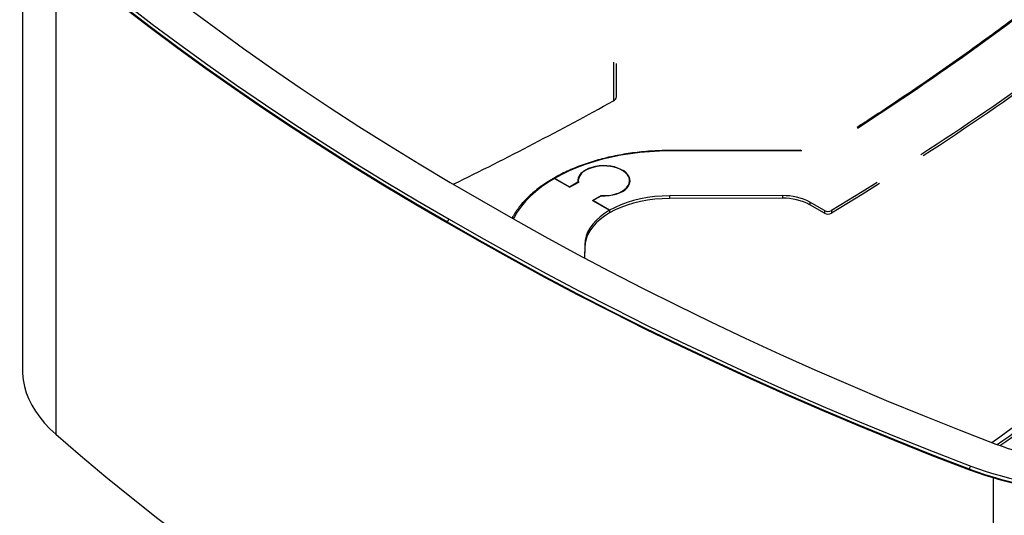
# Paper-space layout 'Sheet3' of a CAD drawing. Units: millimetres. Extents: x -7 to 291, y -18 to 190.
# Drawn here: x 174 to 211, y 105 to 123 of the extents above; entities that cross this region are included whole.
import ezdxf

# ---------------------------------------------------------------- set-up
doc = ezdxf.new("R2010")
doc.units = ezdxf.units.MM

psp = doc.layouts.new('Sheet3')

# ---------------------------------------------------------------- linework, layer by layer
at = {"color": 7, "linetype": 'Continuous', "lineweight": 25}
for p, q in [((174.51645, 126.24653), (174.51645, 109.75978)), ((196.29883, 119.9042), (196.29883, 121.1246)), ((203.06894, 117.94672), (198.23371, 117.93698)), ((194.03289, 116.91128), (194.59441, 116.58712)), ((194.58193, 116.59432), (194.03289, 116.91128)), ((194.88835, 116.77121), (194.58193, 116.59432)), ((194.90679, 116.76745), (194.59441, 116.58712)), ((194.90123, 116.83737), (194.88704, 116.77921)), ((194.88835, 116.7568), (194.88835, 116.77121)), ((194.90107, 116.82724), (194.90107, 116.76415)), ((196.78326, 116.72105), (196.78342, 116.73117)), ((196.78342, 116.73117), (196.78342, 116.82724)), ((195.4263, 116.10688), (195.73868, 116.28721)), ((195.4263, 116.10688), (196.05022, 115.7467)), ((195.43878, 116.09967), (195.74519, 116.27656)), ((196.05022, 115.7467), (195.43878, 116.09967)), ((195.73868, 116.2728), (195.73868, 116.28721)), ((202.39427, 116.28219), (198.24385, 116.27383)), ((198.24385, 116.27383), (198.24385, 116.17777)), ((202.39427, 116.18613), (198.24385, 116.17777)), ((202.39427, 116.28219), (202.39427, 116.18613)), ((203.93204, 115.73489), (203.39746, 116.04349)), ((203.39746, 116.04349), (203.39746, 115.94743)), ((203.93204, 115.63883), (203.39746, 115.94743)), ((196.05022, 115.7467), (196.05022, 115.65063)), ((203.93204, 115.73489), (203.93204, 115.63883)), ((204.18425, 115.73645), (204.18425, 115.64038)), ((190.10284, 115.30922), (190.10284, 115.2852)), ((195.1371, 114.48034), (195.13417, 113.99542)), ((195.1371, 114.38428), (195.13475, 113.99511)), ((195.1371, 114.48034), (195.1371, 114.38428)), ((209.24676, 106.25168), (209.24676, 106.22766))]:
    psp.add_line(p, q, dxfattribs=at)
at = {"color": 8, "linetype": 'Continuous', "lineweight": 25}
for p, q in [((175.73755, 125.20374), (175.73755, 107.53391)), ((196.19006, 121.17961), (196.19006, 119.75708)), ((203.10593, 117.93061), (198.23389, 117.92079)), ((210.12318, 105.9323), (210.12318, 87.6835))]:
    psp.add_line(p, q, dxfattribs=at)
at = {"color": 7, "linetype": 'Continuous', "lineweight": 25, "flags": 128}
for points in [[(175.88472, 126.99498), (176.79218, 126.21373), (177.7181, 125.43974), (178.6623, 124.67314), (179.6246, 123.91407), (180.60483, 123.16269), (181.60279, 122.41913), (182.6183, 121.68354), (183.65118, 120.95604), (184.70122, 120.23678), (185.76822, 119.52589), (186.852, 118.82351), (187.95235, 118.12976), (189.06905, 117.44478), (190.2019, 116.76869), (191.35069, 116.10163)], [(174.48658, 126.46095), (175.40656, 125.66894), (176.34524, 124.88428), (177.30245, 124.10712), (178.278, 123.33759), (179.27172, 122.57585), (180.28341, 121.82204), (181.31289, 121.0763), (182.35997, 120.33876), (183.42444, 119.60957), (184.50612, 118.88887), (185.60478, 118.17679), (186.72024, 117.47345), (187.85228, 116.77901), (189.00068, 116.09357), (190.16524, 115.41728)], [(190.10284, 115.30922), (188.93746, 115.98599), (187.78824, 116.67191), (186.6554, 117.36686), (185.53915, 118.07069), (184.4397, 118.78329), (183.35726, 119.50451), (182.29203, 120.23421), (181.24421, 120.97227), (180.21399, 121.71855), (179.20158, 122.4729), (178.20715, 123.23518), (177.2309, 124.00526), (176.27301, 124.78297), (175.33366, 125.56819), (174.41302, 126.36076)], [(174.41302, 126.33675), (175.33366, 125.54418), (176.27301, 124.75896), (177.2309, 123.98124), (178.20715, 123.21117), (179.20158, 122.44888), (180.21399, 121.69453), (181.24421, 120.94826), (182.29203, 120.2102), (183.35726, 119.48049), (184.4397, 118.75927), (185.53915, 118.04668), (186.6554, 117.34284), (187.78824, 116.6479), (188.93746, 115.96197), (190.10284, 115.2852)], [(198.23389, 117.92079), (197.87503, 117.91383), (197.51755, 117.89444), (197.16274, 117.86267), (196.81187, 117.81865), (196.46622, 117.76253), (196.12704, 117.69452), (195.79555, 117.61487), (195.47296, 117.52385), (195.16043, 117.42181), (194.85909, 117.3091), (194.57003, 117.18614), (194.2943, 117.05338), (194.03289, 116.91128)], [(195.74519, 116.27656), (195.88782, 116.27435), (196.02944, 116.28437), (196.16692, 116.30642), (196.2972, 116.34), (196.41741, 116.38437), (196.52488, 116.43854), (196.61724, 116.50133), (196.69244, 116.57133), (196.74881, 116.64699), (196.78511, 116.72665), (196.80052, 116.80853), (196.79472, 116.89083), (196.76783, 116.97172), (196.72044, 117.04942), (196.6536, 117.12219), (196.5688, 117.18843), (196.46791, 117.24667), (196.35317, 117.29562), (196.22711, 117.33421), (196.09253, 117.36156), (195.95241, 117.37709), (195.80985, 117.38044), (195.668, 117.37154), (195.53002, 117.35059), (195.39894, 117.31804), (195.27769, 117.27463), (195.16893, 117.22132), (195.07509, 117.15927), (194.99823, 117.08988), (194.94006, 117.01467), (194.90187, 116.9353), (194.88451, 116.85355), (194.88835, 116.77121)], [(195.73868, 116.28721), (195.87915, 116.28433), (196.01879, 116.29355), (196.1545, 116.31468), (196.28325, 116.34724), (196.40216, 116.39051), (196.50858, 116.44352), (196.60014, 116.50508), (196.67479, 116.57384), (196.73088, 116.64824), (196.76715, 116.72663), (196.78279, 116.80727), (196.77745, 116.88836), (196.75125, 116.96808), (196.70478, 117.04466), (196.63908, 117.11639), (196.5556, 117.18167), (196.45621, 117.23905), (196.34312, 117.28724), (196.21887, 117.32517), (196.08621, 117.352), (195.94812, 117.36712), (195.80766, 117.3702), (195.66798, 117.36117), (195.53218, 117.34024), (195.40329, 117.30786), (195.2842, 117.26476), (195.17755, 117.2119), (195.08573, 117.15047), (195.01078, 117.08182), (194.95438, 117.0075), (194.91778, 116.92916), (194.90179, 116.84854), (194.90679, 116.76745)], [(196.79745, 116.77921), (196.79472, 116.79477), (196.78326, 116.83737)], [(205.86121, 116.766), (205.31408, 116.42584), (204.18425, 115.73645)], [(205.95393, 116.728), (205.31408, 116.32978), (204.18425, 115.64038)], [(191.35069, 116.10163), (192.5062, 115.43845), (193.67734, 114.78447), (194.86389, 114.13981), (196.06563, 113.50459), (197.28233, 112.87894), (198.51376, 112.26297), (199.75969, 111.6568), (201.01989, 111.06053), (202.29411, 110.47429), (203.58213, 109.89818), (204.88371, 109.33231), (206.19858, 108.77678), (207.52652, 108.23171), (208.86726, 107.69718), (210.22057, 107.17331)], [(198.24385, 116.27383), (197.97337, 116.2665), (197.70502, 116.24564), (197.44082, 116.21143), (197.18275, 116.1641), (196.93277, 116.10403), (196.69276, 116.03167), (196.46454, 115.94755), (196.24982, 115.85232), (196.05022, 115.7467)], [(198.24385, 116.17777), (197.97337, 116.17043), (197.70502, 116.14958), (197.44082, 116.11536), (197.18275, 116.06804), (196.93277, 116.00797), (196.69276, 115.9356), (196.46454, 115.85149), (196.24982, 115.75626), (196.05022, 115.65063)], [(196.05022, 115.7467), (195.86725, 115.63147), (195.70229, 115.50752), (195.55658, 115.37576), (195.43123, 115.23721), (195.32717, 115.0929), (195.2452, 114.94392), (195.18593, 114.7914), (195.1498, 114.63649), (195.1371, 114.48034)], [(196.05022, 115.65063), (195.86725, 115.53541), (195.70229, 115.41145), (195.55658, 115.2797), (195.43123, 115.14115), (195.32717, 114.99684), (195.2452, 114.84786), (195.18593, 114.69534), (195.1498, 114.54042), (195.1371, 114.38428)], [(209.24676, 106.25168), (207.87384, 106.78315), (206.51365, 107.32542), (205.16646, 107.8784), (203.83251, 108.44198), (202.51205, 109.01605), (201.20534, 109.6005), (199.91261, 110.19523), (198.63411, 110.80013), (197.37009, 111.41507), (196.12076, 112.03995), (194.88638, 112.67465), (193.66717, 113.31905), (192.46336, 113.97302), (191.27518, 114.63646), (190.10284, 115.30922)], [(190.10284, 115.2852), (191.27518, 114.61244), (192.46336, 113.94901), (193.66717, 113.29503), (194.88638, 112.65064), (196.12076, 112.01594), (197.37009, 111.39106), (198.63411, 110.77611), (199.91261, 110.17122), (201.20534, 109.57649), (202.51205, 108.99203), (203.83251, 108.41796), (205.16646, 107.85439), (206.51365, 107.30141), (207.87384, 106.75913), (209.24676, 106.22766)], [(190.16524, 115.41728), (191.33673, 114.745), (192.52405, 114.08205), (193.727, 113.42854), (194.94533, 112.7846), (196.17883, 112.15036), (197.42725, 111.52592), (198.69037, 110.91142), (199.96795, 110.30696), (201.25975, 109.71265), (202.56552, 109.12862), (203.88503, 108.55496), (205.21802, 107.99178), (206.56425, 107.4392), (207.92346, 106.89731), (209.2954, 106.36622)], [(174.51645, 109.75978), (174.53936, 109.52365), (174.58501, 109.28862), (174.65327, 109.05542), (174.74392, 108.82479), (174.85668, 108.59742), (174.9912, 108.37403), (175.14707, 108.15532), (175.32379, 107.94195), (175.52082, 107.7346), (175.73755, 107.53391)], [(175.73755, 107.53391), (176.64633, 106.75153), (177.5736, 105.97641), (178.51917, 105.2087), (179.48286, 104.44854), (180.46451, 103.69606), (181.46391, 102.95143), (182.4809, 102.21476), (183.51526, 101.48621), (184.56682, 100.7659), (185.63537, 100.05398), (186.72072, 99.35058), (187.82265, 98.65582), (188.94097, 97.96984), (190.07546, 97.29278), (191.2259, 96.62474)]]:
    psp.add_lwpolyline(points, dxfattribs=at)
at = {"color": 8, "linetype": 'Continuous', "lineweight": 25, "flags": 128}
psp.add_lwpolyline([(194.03289, 116.91128), (193.78674, 116.76037), (193.55676, 116.60119), (193.34376, 116.43432), (193.14853, 116.26036), (192.97177, 116.07994), (192.81411, 115.89371), (192.67612, 115.70235), (192.55831, 115.50655), (192.51897, 115.43122)], dxfattribs=at)
at = {"color": 8, "linetype": 'Continuous', "lineweight": 25}
for centre, radius, start, end in [((149.97802, 204.38415), 101.85677, 302.7916224, 308.7692748), ((197.75824, 117.92366), 0.47565, 359.654352, 1.604455)]:
    psp.add_arc(centre, radius, start, end, dxfattribs=at)
at = {"color": 7, "linetype": 'Continuous', "lineweight": 25}
for centre, radius, start, end in [((151.4842, 204.33649), 103.0753, 302.8951604, 309.2553873), ((151.66049, 204.00117), 102.77848, 302.9455093, 309.2636856), ((196.12241, 119.92087), 0.17721, 292.443264, 354.603686), ((131.71169, 236.44483), 133.31726, 296.0785206, 298.9238069), ((194.00728, 116.87761), 0.0423, 52.746488, 115.9576), ((194.00704, 116.8752), 0.04438, 54.383801, 114.291292), ((202.43916, 114.24342), 2.03927, 61.970462, 91.261288), ((202.43916, 114.14735), 2.03927, 61.970462, 91.261288), ((204.05667, 115.97477), 0.27033, 242.546749, 298.161034), ((204.05667, 115.87871), 0.27033, 242.546749, 298.161034), ((153.08278, 190.0122), 100.67152, 304.6109315, 309.3600717), ((153.13565, 190.02476), 100.73894, 304.6169342, 309.3605549), ((153.19346, 186.51589), 97.57623, 305.6545526, 308.9924431), ((214.07583, 117.62438), 11.13948, 249.751623, 269.512196), ((209.41421, 106.24817), 0.16748, 135.18374, 178.802118), ((214.03964, 119.21877), 13.82451, 249.714743, 269.66839), ((214.06557, 119.33732), 13.96725, 249.817725, 269.565407), ((214.06664, 119.34597), 13.82891, 249.817009, 269.561144)]:
    psp.add_arc(centre, radius, start, end, dxfattribs=at)
for points, knots in [([(213.70391, 124.96573), (213.54617, 124.83908), (213.0887, 124.47177), (212.31997, 123.86858), (211.39295, 123.15836), (210.45094, 122.45471), (209.49436, 121.75763), (208.52321, 121.06729), (207.53795, 120.38362), (206.5376, 119.7073), (205.73013, 119.17148), (205.25126, 118.86365), (205.11551, 118.77639)], [0, 0, 0, 0, 0.058983841, 0.171067936, 0.283152362, 0.395236527, 0.507320478, 0.619404258, 0.731487906, 0.843571461, 0.955654958, 1, 1, 1, 1]), ([(198.23371, 117.93698), (198.17481, 117.93656), (198.0041, 117.93534), (197.72193, 117.92508), (197.38857, 117.90269), (197.05782, 117.86947), (196.73073, 117.82569), (196.40827, 117.77145), (196.09144, 117.7069), (195.78119, 117.63223), (195.47847, 117.54766), (195.18419, 117.45344), (194.89928, 117.34982), (194.62455, 117.23713), (194.36105, 117.11558), (194.15032, 117.00733), (194.0294, 116.93871), (193.98877, 116.91565)], [0, 0, 0, 0, 0.03751416, 0.10871702, 0.17992851, 0.25114394, 0.32236517, 0.39359407, 0.46483248, 0.53608219, 0.60734489, 0.67862214, 0.74991521, 0.82122502, 0.89255194, 0.9638955, 1, 1, 1, 1]), ([(193.98877, 116.91565), (193.94719, 116.89121), (193.82665, 116.82038), (193.63736, 116.69729), (193.42611, 116.54433), (193.22985, 116.3845), (193.04896, 116.21841), (192.88426, 116.04652), (192.73573, 115.86948), (192.60588, 115.68745), (192.51934, 115.55205), (192.48171, 115.47645), (192.47558, 115.46412)], [0, 0, 0, 0, 0.0604564, 0.17522977, 0.29002833, 0.40481896, 0.51958137, 0.63428876, 0.74890762, 0.86339865, 0.97771939, 1, 1, 1, 1]), ([(190.16524, 115.41728), (190.16402, 115.41655), (190.15942, 115.4138), (190.1479, 115.40523), (190.1315, 115.38803), (190.11567, 115.36249), (190.10491, 115.33472), (190.10353, 115.31772), (190.10284, 115.30922)], [0, 0, 0, 0, 0.03750639, 0.14137453, 0.35603241, 0.57068875, 0.78534436, 1, 1, 1, 1])]:
    psp.add_open_spline(points, degree=3, knots=knots, dxfattribs=at)

doc.saveas('drawing.dxf')
